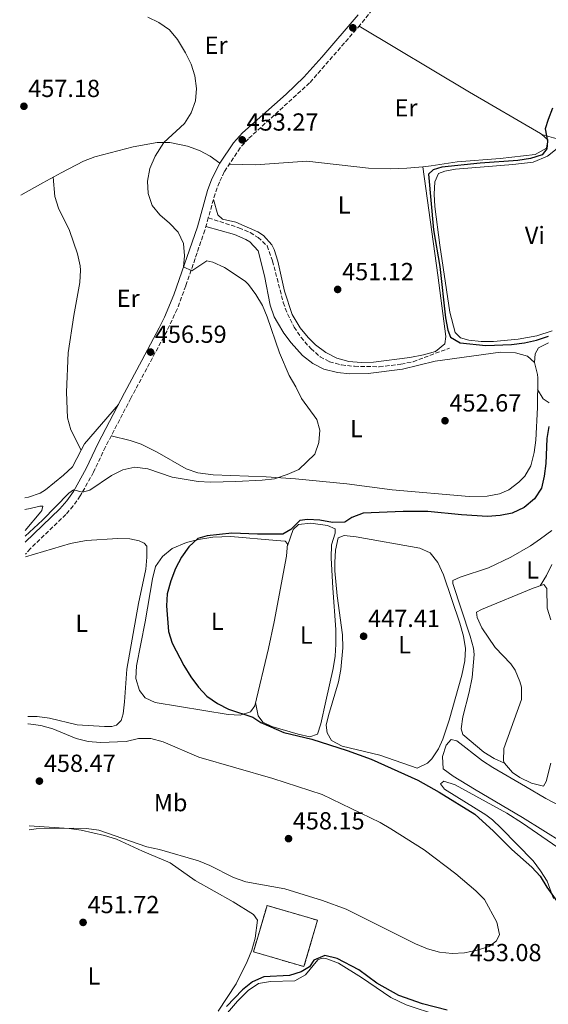
# Model space of a CAD drawing. Units: metres. Extents: x 594771 to 598249, y 4657360 to 4659720.
# Drawn here: x 594786 to 595001, y 4658155 to 4658554 of the extents above; entities that cross this region are included whole.
import ezdxf
from ezdxf.enums import TextEntityAlignment as Align

# ---------------------------------------------------------------- set-up
doc = ezdxf.new("R2010")
doc.units = ezdxf.units.M
doc.header["$MEASUREMENT"] = 0
doc.linetypes.add('DGN Style 3', pattern=[2.435890702152634, 1.739921930109024, -0.6959687720436097])
for name, color, linetype, lineweight in [('Camino', 7, 'DGN Style 3', 0), ('construcción   en ruinas', 1, 'Continuous', 0), ('contrucción  en ruinas', 1, 'DGN Style 3', 13), ('Cota de punto acotado terreno', 7, 'Continuous', 0), ('Curva de nivel directora', 30, 'Continuous', 30), ('Curva de nivel intermedia', 30, 'Continuous', 0), ('Embalse', 142, 'Continuous', 13), ('Etiqueta de uso rústico', 92, 'Continuous', 0), ('Línea de cambio de uso (parcela vista)', 92, 'Continuous', 0), ('Margen derecho', 7, 'Continuous', 0), ('Punto acotado terreno (símbolo)', 7, 'Continuous', 0), ('Senda', 7, 'DGN Style 3', 0)]:
    doc.layers.add(name, color=color, linetype=linetype, lineweight=lineweight)
doc.styles.add('Style-Arial', font='arial.ttf')

# ---------------------------------------------------------------- blocks, each defined once
blk = doc.blocks.new('5PATER')
at = {"layer": 'Embalse', "linetype": 'Continuous', "lineweight": 0}
h = blk.add_hatch(color=51, dxfattribs=at)
edge = h.paths.add_edge_path()
edge.add_ellipse((0, 0), major_axis=(-0.1095731443231308, -0.1110710700762829), ratio=0.9994222409660317, start_angle=0, end_angle=360)

msp = doc.modelspace()

# ---------------------------------------------------------------- linework, layer by layer
at = {"layer": 'Camino', "color": 7, "linetype": 'DGN Style 3', "lineweight": 0}
for points in [[(594929.9499999986, 4658559.720000001, 452.1499999999942), (594929.0900000003, 4658558.430000001, 452.1799999999931), (594924.230000001, 4658552.31, 452.3600000000006), (594903.6999999987, 4658528.770000001, 452.9700000000012), (594878.8500000001, 4658506.100000001, 453.2500000000001), (594875.4999999997, 4658502.399999999, 453.2899999999936), (594869.069999999, 4658492.61, 453.5299999999989), (594867.0599999975, 4658488.440000001, 453.6499999999943), (594865.3200000006, 4658483.739999998, 453.7700000000042), (594862.579999998, 4658473.960000002, 454.0800000000017)], [(594862.579999998, 4658473.960000002, 454.0800000000017), (594861.1599999988, 4658468.91, 454.2400000000052), (594853.4200000005, 4658446.350000003, 455.4900000000054), (594849.8999999978, 4658436.850000001, 455.9700000000012), (594845.6700000011, 4658427.800000001, 456.4499999999972), (594831.1200000001, 4658400.670000004, 456.9100000000035), (594820.8400000005, 4658380.949999999, 455.9199999999983), (594815.9499999976, 4658370.63, 455.5399999999937), (594810.6099999979, 4658361.059999999, 454.979999999996), (594807.7499999991, 4658356.949999998, 454.7400000000052), (594804.7299999993, 4658353.539999999, 454.520000000004), (594790.3799999994, 4658339.699999999, 453.7100000000065), (594788.37, 4658337.38, 453.5899999999965)]]:
    msp.add_polyline3d(points, dxfattribs=at)
at = {"layer": 'construcción   en ruinas', "color": 1, "linetype": 'Continuous', "lineweight": 0}
msp.add_polyline3d([(594906.9000000004, 4658188.699999999, 453.2799999999989), (594901.3700000001, 4658169.890000001, 450), (594880.8799999999, 4658175.92, 451.4400000000023), (594886.4100000003, 4658194.730000001, 453.9199999999983)], close=True, dxfattribs=at)
at = {"layer": 'contrucción  en ruinas', "color": 1, "linetype": 'DGN Style 3', "lineweight": 13}
msp.add_polyline3d([(594901.3700000001, 4658169.890000001, 450), (594880.8799999999, 4658175.92, 451.4400000000023), (594886.4100000003, 4658194.730000001, 453.9199999999983), (594906.9000000004, 4658188.699999999, 453.2799999999989), (594901.3700000001, 4658169.890000001, 450)], dxfattribs=at)
at = {"layer": 'Curva de nivel directora', "color": 30, "linetype": 'Continuous', "lineweight": 30, "elevation": 450, "flags": 128}
for points in [[(595002.2399999988, 4658518.520000001), (595000.4599999996, 4658513.84), (594999.36, 4658510.070000002), (595000.2599999985, 4658505.150000002), (595000.0399999995, 4658502.029999999), (594998.1199999994, 4658499.560000001), (594993.2899999992, 4658498.03), (594988.2099999986, 4658497.290000001), (594972.9099999988, 4658496.210000001), (594957.3099999995, 4658494.520000001), (594953.8099999991, 4658493.52), (594951.9999999988, 4658491.710000002), (594954.0399999993, 4658469.150000002), (594956.5499999995, 4658454.189999999), (594958.900000001, 4658433.310000001), (594959.7300000002, 4658428.380000004), (594960.85, 4658425.539999999), (594964.7999999997, 4658423.150000002), (594975.1900000009, 4658422.140000002), (594985.6699999995, 4658422.53), (594990.8599999995, 4658423.210000004), (594995.739999999, 4658424.310000002), (595000.6099999994, 4658425.960000002)], [(595000.8199999996, 4658389.250000001), (595000.0300000005, 4658384.32), (594999.5399999988, 4658374.17), (594998.9199999997, 4658369.109999999), (594997.8600000001, 4658364.230000001), (594994.9999999991, 4658359.850000001), (594990.7900000003, 4658356.350000001), (594985.8799999995, 4658354.060000001), (594980.989999999, 4658353.03), (594975.8899999983, 4658352.640000001), (594965.3899999997, 4658353.350000001), (594951.7100000003, 4658354.770000001), (594941.699999999, 4658354.750000001), (594925.4899999994, 4658353.970000001), (594920.7699999987, 4658352.300000001), (594917.9500000002, 4658350.420000002), (594912.9500000001, 4658350.300000001), (594907.8299999993, 4658351.210000004), (594902.8, 4658351.53), (594899.72, 4658351.050000002), (594896.1100000002, 4658347.380000002), (594892.8600000002, 4658345.54), (594882.5699999996, 4658345.460000002), (594872.1499999991, 4658345.880000002), (594862.0799999996, 4658344.890000002), (594858.3800000004, 4658343.78), (594854.6699999999, 4658340.350000001), (594851.6399999991, 4658336.220000002), (594849.2000000004, 4658331.51), (594847.3499999997, 4658326.51), (594845.9299999982, 4658321.34), (594845.5999999996, 4658316.359999999), (594846.3499999985, 4658306.000000002), (594847.8899999984, 4658301.189999999), (594852.7000000008, 4658292.130000004), (594855.5199999993, 4658287.57), (594858.5799999993, 4658283.359999999), (594861.940000001, 4658279.66), (594866.3299999987, 4658276.779999999), (594870.7199999986, 4658274.390000002), (594880.5899999992, 4658271.190000001), (594883.8700000005, 4658269.070000002), (594893.2400000002, 4658264.980000001), (594904.6100000006, 4658262.199999999), (594918.9400000003, 4658257.619999999), (594928.67, 4658254.120000001), (594947.5700000008, 4658245.67), (594956.3399999995, 4658240.689999999), (594970.7000000004, 4658231.789999999), (594978.3600000005, 4658224.880000004), (594985.8099999981, 4658217.480000001), (594993.8799999993, 4658210.270000001), (594997.27, 4658206.600000001), (594999.9999999992, 4658202.15), (595008.7599999988, 4658189.79)], [(594959.52, 4658152.210000002), (594949.5299999989, 4658154.750000002), (594939.8399999993, 4658158.210000002), (594930.9500000001, 4658163.170000002), (594923.6699999999, 4658168.529999999), (594914.8299999998, 4658173.189999999), (594909.9300000003, 4658174.460000001), (594905.3399999993, 4658172.500000001), (594903.6200000005, 4658169.859999999), (594900.2599999988, 4658167.77), (594895.5, 4658166.24), (594885.0799999996, 4658165.76), (594880.5099999986, 4658163.740000002), (594876.4000000004, 4658160.490000002), (594869.9599999986, 4658153.689999999)]]:
    msp.add_lwpolyline(points, dxfattribs=at)
at = {"layer": 'Curva de nivel intermedia', "color": 30, "linetype": 'Continuous', "lineweight": 0, "elevation": 455, "flags": 128}
for points in [[(594837.990000001, 4658555.41), (594842.4900000005, 4658553.239999999), (594846.82, 4658550.32), (594850.1100000002, 4658546.34), (594853.3600000001, 4658540.98), (594855.6600000003, 4658536.399999999), (594857.0800000017, 4658531.599999999), (594857.7099999998, 4658526.46), (594857.3299999998, 4658521.48), (594855.5799999996, 4658516.569999999), (594852.8400000016, 4658512.239999999), (594844.5400000003, 4658504.56), (594840.9800000017, 4658498.949999999), (594838.9000000008, 4658494.000000001), (594837.8900000005, 4658488.849999999), (594838.180000001, 4658483.859999999), (594839.7800000014, 4658478.970000001), (594842.9000000019, 4658475.199999998), (594846.8800000004, 4658471.850000001), (594850.3499999995, 4658468.180000001), (594852.4999999995, 4658463.600000001), (594852.9100000008, 4658458.499999999), (594852.5199999998, 4658454.119999998), (594855.9400000018, 4658452.489999998), (594862.0000000015, 4658456.470000001), (594864.4400000023, 4658455.970000001), (594869.0800000002, 4658453.73), (594877.5300000014, 4658448.230000001), (594878.9300000007, 4658446.869999999), (594881.8200000006, 4658442.789999999), (594884.6000000013, 4658438.420000001), (594886.5000000012, 4658433.789999999), (594891.4000000008, 4658419.17), (594895.3700000005, 4658409.980000001), (594898.150000001, 4658405.369999999), (594900.4500000009, 4658400.579999999), (594906.5700000009, 4658392.13), (594907.8000000002, 4658387.749999999), (594907.4500000015, 4658382.699999999), (594905.7999999997, 4658377.99), (594899.2999999998, 4658371.720000001), (594894.55, 4658369.7), (594889.3800000001, 4658367.949999999), (594884.4100000013, 4658367.399999999)], [(594884.4100000013, 4658367.399999999), (594873.6900000013, 4658366.96), (594863.4500000019, 4658366.689999999), (594858.4600000008, 4658366.96), (594847.8799999994, 4658368.59), (594837.9599999997, 4658372.009999999), (594832.7600000007, 4658372.659999999), (594827.8900000004, 4658371.58), (594823.3000000014, 4658369.3), (594814.4900000005, 4658363.439999999), (594811.4800000017, 4658362.619999999), (594807.8600000008, 4658363.54), (594805.9299999997, 4658362.21), (594795.3000000013, 4658351.239999999), (594788.2699999994, 4658344.720000001)], [(594789.2900000009, 4658268.439999999), (594789.4500000018, 4658268.449999998), (594794.6500000008, 4658267.850000001), (594799.4499999998, 4658266.439999999), (594808.9800000006, 4658262.519999999), (594813.8700000012, 4658261.350000001), (594818.8500000011, 4658260.9), (594829.2600000004, 4658261.369999999), (594834.2000000002, 4658262.55), (594839.2000000003, 4658262.500000001), (594844.2699999998, 4658261.119999999), (594858.7699999993, 4658254.939999999), (594888.8000000012, 4658246.28), (594908.8100000005, 4658239.829999999), (594932.3400000003, 4658228.4), (594936.6699999998, 4658225.890000001), (594950.1900000004, 4658217.300000001), (594963.0000000002, 4658207.550000001), (594971.2100000001, 4658200.73), (594974.6800000013, 4658197.119999999), (594979.63, 4658188), (594980.7600000009, 4658182.91), (594979.5899999997, 4658180.36), (594976.540000001, 4658178.109999999), (594971.7599999999, 4658176.63), (594966.5099999994, 4658175.55), (594961.5099999993, 4658175.239999999), (594956.4199999999, 4658175.74), (594951.6000000008, 4658177.099999999), (594946.7100000002, 4658179.159999999), (594918.4800000021, 4658193.17), (594908.9100000011, 4658196.779999999), (594893.6200000002, 4658201.489999999), (594877.850000001, 4658204.319999998), (594872.7500000005, 4658206.050000001), (594863.2199999995, 4658210.92), (594858.5900000005, 4658212.819999999), (594842.780000001, 4658217.42), (594837.5799999997, 4658218.579999999), (594818.1200000002, 4658225.300000001), (594813.1700000016, 4658226.05), (594807.9700000003, 4658226.149999999), (594792.6799999995, 4658225.84), (594789.8699999999, 4658225.42)]]:
    msp.add_lwpolyline(points, dxfattribs=at)
at = {"layer": 'Línea de cambio de uso (parcela vista)', "color": 92, "linetype": 'Continuous', "lineweight": 0, "extrusion": (0.04841943890323569, -0.01368926599589287, 0.9987332786749372), "elevation": -34512.45795569336, "flags": 128}
msp.add_lwpolyline([(4644666.474033789, 693973.828928266), (4644666.474033789, 693973.8090544146)], dxfattribs=at)
at = {"layer": 'Línea de cambio de uso (parcela vista)', "color": 92, "linetype": 'Continuous', "lineweight": 0, "extrusion": (0.2551268400562738, 0.8088503969098245, 0.5297842305143858), "elevation": 3920074.309763547, "flags": 128}
msp.add_lwpolyline([(833886.3308984927, -2448135.699975312), (833881.3544161799, -2448135.981770917), (833875.9067874068, -2448136.889647972)], dxfattribs=at)
at = {"layer": 'Línea de cambio de uso (parcela vista)', "color": 92, "linetype": 'Continuous', "lineweight": 0, "extrusion": (0.002974290794575796, -0.0203951516963873, 0.9997875731281876), "elevation": -92790.39908587206, "flags": 128}
msp.add_lwpolyline([(1260974.701110581, 4522927.266148362), (1260974.701110581, 4522927.261296558)], dxfattribs=at)
at = {"layer": 'Línea de cambio de uso (parcela vista)', "color": 92, "linetype": 'Continuous', "lineweight": 0, "extrusion": (-0.02971799276057199, 0.03181226874346991, 0.9990519608427161), "elevation": 130973.4450256512, "flags": 128}
msp.add_lwpolyline([(-3614697.489046403, -2995212.845525016), (-3614676.419495981, -2995210.54845189), (-3614673.771893385, -2995209.622731421)], dxfattribs=at)
at = {"layer": 'Línea de cambio de uso (parcela vista)', "color": 92, "linetype": 'Continuous', "lineweight": 0, "extrusion": (0.01763333834061474, -0.03526667470282208, 0.9992223611560996), "elevation": -153340.5719326065, "flags": 128}
msp.add_lwpolyline([(2615305.882719221, 3897558.588927541), (2615305.882719221, 3897558.596536088)], dxfattribs=at)
at = {"layer": 'Línea de cambio de uso (parcela vista)', "color": 92, "linetype": 'Continuous', "lineweight": 0}
for points in [[(594923.79, 4658551.810000001, 452.3699999999953), (594968.5499999998, 4658525.060000001, 450.7700000000041), (594997.3799999999, 4658508.24, 450.1999999999971), (594997.9190999996, 4658507.774599999, 450.1999999999971)], [(594997.9190999996, 4658507.774599999, 450.1999999999971), (595000.3799999999, 4658505.65, 450.1999999999971), (594999.8200000003, 4658502.26, 450.2799999999989), (594995.25, 4658499.74, 450.3600000000006), (594981, 4658498.07, 450.4799999999959), (594963.5599999996, 4658496.730000001, 450.8000000000029), (594953.0700000003, 4658495.02, 450.8000000000029), (594949.6206999999, 4658494.7152, 450.8450000000012)], [(594786.4199999999, 4658483.180000001, 456.7299999999959), (594795.3499999996, 4658488.15, 456.6900000000023), (594802.8899999997, 4658492.27, 456.3399999999965), (594811.8600000005, 4658496.939999999, 455.679999999993), (594816.4900000002, 4658498.779999999, 455.4799999999959), (594832.0599999996, 4658502.77, 455.1000000000058), (594841.8700000001, 4658504.5, 454.9700000000012), (594846.9400000004, 4658504.609999999, 454.9100000000035), (594854.1299999999, 4658503.08, 454.820000000007), (594858.9699999997, 4658501.25, 455.1399999999995), (594863.3799999999, 4658498.980000001, 455.0800000000018), (594867.25, 4658496.16, 453.4799999999959)], [(595008.0499999998, 4658505.24, 449.1900000000023), (595000.2300000006, 4658499.029999999, 449.3699999999953), (594994.4600000001, 4658496.59, 449.4799999999959), (594986.2400000002, 4658495.59, 449.5200000000041), (594962.9000000004, 4658493.779999999, 449.3899999999995), (594958.6299999999, 4658492.880000001, 449.3500000000058), (594955.9800000006, 4658491.930000001, 449.1499999999942), (594954.4600000001, 4658488.58, 449.1499999999942), (594954.2999999998, 4658483.58, 449.0399999999936), (594954.54, 4658478.58, 448.9499999999971), (594956.5099999999, 4658462.92, 448.9499999999971), (594960.6399999997, 4658435.65, 448.9499999999971), (594962.7699999996, 4658427.439999999, 448.9499999999971), (594964.9500000002, 4658425.26, 448.9499999999971), (594968.3200000003, 4658424.25, 448.9100000000035), (594973.3099999996, 4658423.779999999, 448.8699999999953), (594978.2999999998, 4658423.710000001, 448.8300000000018), (594988.2800000003, 4658424.640000001, 448.7599999999948), (594995.9199999999, 4658426.08, 448.7799999999989), (595002.1200000001, 4658428.029999999, 448.8300000000018)], [(594949.6206999999, 4658494.7152, 450.8499000000011), (594955.79, 4658450.720000001, 450.2400000000052), (594959.0300000003, 4658425.710000001, 450.3699999999953), (594958.6399999997, 4658422.779999999, 450.3300000000018), (594954.7999999998, 4658419.699999999, 450.3699999999953), (594949.9600000001, 4658418.369999999, 450.4700000000012), (594944.3499999996, 4658417.300000001, 450.6100000000006), (594929.6100000005, 4658415.4, 451.0099999999948), (594924.6100000005, 4658415.220000001, 451.0899999999965), (594919.6100000005, 4658415.630000001, 451.1699999999983), (594914.7699999996, 4658416.939999999, 451.25), (594910.25, 4658419.27, 451.320000000007), (594906.0899999999, 4658422.369999999, 451.3300000000018), (594903.0999999996, 4658425.380000001, 451.3300000000018), (594899.8799999999, 4658429.279999999, 451.3600000000006), (594896.6500000004, 4658434.699999999, 451.4100000000035), (594893.4500000002, 4658444.17, 451.4799999999959), (594890.79, 4658456.390000001, 451.6900000000023), (594889.2599999999, 4658461.119999999, 451.8399999999965), (594888.3099999996, 4658463.02, 451.929999999993), (594884.9800000006, 4658466.83, 452.2200000000012), (594882.6399999997, 4658468.27, 452.3699999999953), (594873.7300000006, 4658472.230000001, 452.6499999999942), (594868.3600000005, 4658473.430000001, 452.9199999999983), (594866.4400000004, 4658475.17, 453.1699999999983), (594864.6699999999, 4658481.430000001, 453.8500000000058)], [(594949.6206999999, 4658494.7152, 450.8450000000012), (594943.1100000005, 4658494.140000001, 450.929999999993), (594936.6399999997, 4658493.890000001, 451.1300000000047), (594927.5300000003, 4658494.119999999, 451.4499999999971), (594902.5899999999, 4658496.91, 452.2100000000065), (594881.79, 4658495.52, 453.0899999999965), (594871.1299999999, 4658495.74, 453.4499999999971)], [(594810.9466000004, 4658379.6468, 456.8402999999962), (594806.7999999998, 4658387.9, 457.2400000000052), (594805.3899999997, 4658392.699999999, 457.2400000000052), (594805.0599999996, 4658403.230000001, 457.7299999999959), (594805.75, 4658419.16, 457.820000000007), (594807.9199999999, 4658434.32, 457.1999999999971), (594810.3600000005, 4658447.680000001, 456.7400000000052), (594810.7599999999, 4658452.67, 456.5), (594810.5999999996, 4658454.480000001, 456.429999999993), (594809.4400000004, 4658459.34, 456.3000000000029), (594806.2000000002, 4658468.810000001, 456.0200000000041), (594801.7999999998, 4658477.939999999, 455.8699999999953), (594800.2599999999, 4658482.640000001, 456), (594799.5899999999, 4658490.460000001, 456.4900000000052)], [(594861.5700000003, 4658470.380000001, 454.1900000000023), (594873.1399999997, 4658467.16, 454.1300000000047), (594877.75, 4658465.180000001, 454.1100000000006), (594879.4299999997, 4658464.279999999, 454.1100000000006), (594882.7400000002, 4658460.5, 454.1499999999942), (594885.3300000001, 4658450.42, 454.3000000000029), (594887.6299999999, 4658438.5, 454.4700000000012), (594889.3600000005, 4658433.83, 454.4900000000052), (594890.5899999999, 4658431.449999999, 454.4700000000012), (594893.1900000004, 4658427.17, 454.429999999993), (594896.1399999997, 4658423.16, 454.3800000000047), (594900.7800000003, 4658418.01, 454.2799999999989), (594904.9299999997, 4658414.800000001, 454.1100000000006), (594909.4699999997, 4658412.5, 453.8000000000029), (594914.9800000006, 4658411.109999999, 453.3899999999995), (594919.9699999997, 4658410.67, 453.0899999999965), (594927.4400000004, 4658410.77, 452.7100000000065), (594941.4400000004, 4658412.470000001, 452.3099999999977), (594954.7000000002, 4658415.74, 451.8300000000018), (594981.1399999997, 4658419.4, 451.2299999999959), (594987.2199999997, 4658419.15, 451.2700000000041), (594992.1699999999, 4658417.77, 451.3500000000058), (594995.0300000003, 4658415.180000001, 451.4700000000012)], [(594995.0300000003, 4658415.180000001, 451.25), (594995.1799999997, 4658418.699999999, 450.9700000000012), (594996.5899999999, 4658421.189999999, 450.8899999999995), (595000.6900000004, 4658423.230000001, 450.6100000000006)], [(594995.0300000003, 4658415.180000001, 451.4700000000012), (594996.2400000002, 4658410.300000001, 451.4700000000012), (594996.2800000003, 4658409.029999999, 451.4700000000012), (594996.1699999999, 4658396.930000001, 451.5099999999948), (594995.4699999997, 4658383.640000001, 451.5099999999948), (594994.8700000001, 4658378.699999999, 451.5399999999936), (594993.5, 4658373.289999999, 451.6300000000047), (594990.9900000002, 4658369.029999999, 451.7400000000052), (594988.5700000003, 4658366.59, 451.8300000000018), (594984.5, 4658363.52, 451.9600000000065), (594980.7000000002, 4658361.930000001, 452.070000000007), (594975.7300000006, 4658360.949999999, 452.1999999999971), (594968.4299999997, 4658360.779999999, 452.3899999999995), (594937.1900000004, 4658363.57, 453.179999999993), (594918.7999999998, 4658365.930000001, 453.679999999993), (594898.0099999999, 4658368, 454.6600000000035), (594886.04, 4658368.779999999, 455.1100000000006), (594864.5599999996, 4658369.640000001, 455.3399999999965), (594858.3099999996, 4658370.359999999, 455.5599999999977), (594853.6299999999, 4658372.07, 455.8300000000018), (594841.7800000003, 4658378.76, 456.2100000000065), (594835.3600000005, 4658382.029999999, 456.3600000000006), (594830.9100000003, 4658383.59, 456.3600000000006), (594823.1399999997, 4658385.380000001, 456.1399999999995)], [(595000.9199999999, 4658398.859999999, 451.3699999999953), (594998.4699999997, 4658400.470000001, 451.4100000000035), (594996.2400000002, 4658404.230000001, 451.4100000000035)], [(594810.9466000004, 4658379.6468, 456.8402999999962), (594807.4000000004, 4658372.890000001, 456.9499999999971), (594803.8300000001, 4658369.41, 457.1699999999983), (594796.4500000002, 4658363.49, 457.3999999999942), (594794.2999999998, 4658362.180000001, 457.4100000000035), (594789.5499999998, 4658360.529999999, 457.3999999999942), (594788.0599999996, 4658360.279999999, 457.3999999999942)], [(594788.1299999999, 4658355.5, 455.6499999999942), (594790.2800000003, 4658355.869999999, 455.6199999999953), (594794.1699999999, 4658356.850000001, 455.6199999999953), (594795.3399999999, 4658356.850000001, 455.6199999999953), (594794.9500000002, 4658355.100000001, 455.6199999999953), (594794.5599999996, 4658354.52, 455.6199999999953), (594788.2400000002, 4658346.939999999, 455.2799999999989)], [(594894.7000000002, 4658340.76, 449.570000000007), (594897.0800000001, 4658347.369999999, 449.8899999999995), (594899.2199999997, 4658349.449999999, 450.0099999999948), (594904.1600000003, 4658349.930000001, 449.8500000000058), (594910.9400000004, 4658348.960000001, 449.7700000000041), (594914.1200000001, 4658347.689999999, 449.6499999999942), (594914.0199999996, 4658345.930000001, 449.6100000000006), (594912.6200000001, 4658341.130000001, 449.3000000000029), (594912.4400000004, 4658335.890000001, 449.0299999999989), (594913.0800000001, 4658323.619999999, 448.570000000007), (594914.29, 4658306.859999999, 448.5399999999936), (594914.3799999999, 4658300.890000001, 448.570000000007), (594914.0700000003, 4658295.9, 448.4799999999959), (594913.2999999998, 4658290.949999999, 448.3699999999953), (594910.2300000006, 4658277.730000001, 448.8500000000058), (594908.2000000002, 4658268.430000001, 448.8500000000058), (594906.8300000001, 4658264.289999999, 449.2100000000065), (594903.8300000001, 4658263.210000001, 449.4499999999971), (594898.9900000002, 4658264.25, 449.6000000000058), (594888.3499999996, 4658267.449999999, 449.4199999999983), (594884.7300000006, 4658269.100000001, 449.3300000000018), (594882.8200000003, 4658271.800000001, 449.25), (594881.79, 4658277.130000001, 449.5899999999965)], [(594982.7699999996, 4658252.560000001, 446.1600000000035), (594978.6100000005, 4658254.380000001, 446.1199999999953), (594974.4000000004, 4658257.02, 446.0500000000029), (594965.8499999996, 4658264.180000001, 446), (594965.1699999999, 4658266.41, 446.0399999999936), (594965.8899999997, 4658271.359999999, 446), (594968.5099999999, 4658281.4, 446.0299999999989), (594969.6399999997, 4658287.289999999, 446.1100000000006), (594970.5, 4658296.600000001, 446.179999999993), (594970.1799999997, 4658299.26, 446.1999999999971), (594968.9199999999, 4658304.100000001, 446.3099999999977), (594961.8600000005, 4658325.480000001, 446.8000000000029), (594961.8399999999, 4658326.680000001, 446.6000000000058), (594964.8200000003, 4658328.060000001, 446.5200000000041), (594976.3499999996, 4658331.77, 446.320000000007), (594985.3399999999, 4658336.119999999, 446.2700000000041), (594993.3499999996, 4658340.82, 446.2200000000012), (594997.4699999997, 4658343.609999999, 446.1900000000023), (595002.0199999996, 4658347.039999999, 446.1600000000035)], [(594788.3899999997, 4658336.300000001, 453.429999999993), (594806.6699999999, 4658341.67, 452.2200000000012), (594812.9600000001, 4658342.960000001, 451.7799999999989), (594825.79, 4658343.76, 451.679999999993), (594830.6500000004, 4658343.57, 451.679999999993), (594834.54, 4658342.800000001, 451.679999999993), (594836.4800000006, 4658341.83, 451.679999999993), (594837.6500000004, 4658340.67, 451.679999999993), (594837.6500000004, 4658336.189999999, 451.679999999993), (594837.2199999997, 4658331.230000001, 451.7100000000065), (594834.1799999997, 4658317.33, 451.8899999999995), (594829.5499999998, 4658290.699999999, 451.679999999993), (594828.5999999996, 4658277.480000001, 452.0399999999936), (594827.9500000002, 4658272.550000001, 452.4100000000035), (594827.25, 4658269.9, 452.6000000000058), (594825.3099999996, 4658267.949999999, 452.75), (594823.3700000001, 4658267.359999999, 452.8500000000058), (594820.4500000002, 4658267.359999999, 452.8500000000058), (594809.3700000001, 4658268.119999999, 453.0099999999948), (594798.0899999999, 4658270.83, 453.1600000000035), (594793.1100000005, 4658271.42, 453.2400000000052), (594789.25, 4658271.4, 453.3600000000006)], [(594875.5599999996, 4658271.960000001, 450.0899999999965), (594870.5700000003, 4658272.300000001, 450.1699999999983), (594840.9900000002, 4658277.16, 450.3399999999965), (594836.9299999997, 4658278.99, 450.3399999999965), (594834.5899999999, 4658282.07, 450.3000000000029), (594833.1600000003, 4658286.859999999, 450.179999999993), (594833.3700000001, 4658292.050000001, 450.1199999999953), (594836.8899999997, 4658309.91, 450.0099999999948), (594839.8600000005, 4658327.350000001, 450.0299999999989), (594841.1600000003, 4658332.369999999, 450.0899999999965), (594843.9800000006, 4658336.49, 449.9700000000012), (594847.9100000003, 4658339.699999999, 450.0599999999977), (594853.7300000006, 4658342.140000001, 449.9400000000023), (594858.5599999996, 4658343.350000001, 449.8300000000018), (594864.3600000005, 4658344.24, 449.6999999999971), (594871.7699999996, 4658344.600000001, 449.5299999999989), (594890.2699999996, 4658342.99, 449.6100000000006), (594893.7999999998, 4658342.689999999, 449.570000000007), (594894.7699999996, 4658341.59, 449.570000000007), (594894.3200000003, 4658336.619999999, 449.5500000000029), (594889.29, 4658309.890000001, 449.1399999999995), (594886.9800000006, 4658299.109999999, 449.179999999993), (594881.4600000001, 4658275.76, 449.6100000000006), (594879.6500000004, 4658273.350000001, 449.8099999999977), (594875.5599999996, 4658271.960000001, 450.0899999999965)], [(594947.3300000001, 4658250.470000001, 448.3500000000058), (594932.1799999997, 4658255.82, 448.3899999999995), (594916.9100000003, 4658259.470000001, 448.5099999999948), (594912.5700000003, 4658261.680000001, 448.5099999999948), (594910.7800000003, 4658264.890000001, 448.4700000000012), (594910.4100000003, 4658267.880000001, 448.3500000000058), (594911.29, 4658271.84, 448.070000000007), (594915.4800000006, 4658285.58, 447.6999999999971), (594916.4199999999, 4658290.49, 447.6399999999995), (594917.2000000002, 4658299.390000001, 447.5299999999989), (594917.0499999998, 4658304.58, 447.5), (594914.9000000004, 4658320.5, 447.6600000000035), (594913.9900000002, 4658330.680000001, 448.1600000000035), (594913.8700000001, 4658334.050000001, 448.3899999999995), (594914.1399999997, 4658339.039999999, 448.5099999999948), (594915.2599999999, 4658343.970000001, 448.6300000000047), (594917.6600000003, 4658344.91, 448.7100000000065), (594922.6399999997, 4658344.4, 448.679999999993), (594948.4600000001, 4658339.84, 448.3099999999977), (594952.5800000001, 4658337.869999999, 448.2299999999959), (594955.7100000001, 4658333.960000001, 448.0399999999936), (594958.0199999996, 4658328.930000001, 447.9100000000035), (594964.6500000004, 4658309.42, 447.3300000000018), (594966.1500000004, 4658304.07, 447.2599999999948), (594966.9500000002, 4658299.09, 447.2299999999959), (594966.7199999997, 4658294.060000001, 447.2200000000012), (594965.4199999999, 4658288.189999999, 447.2599999999948), (594960.3499999996, 4658269.960000001, 447.5800000000018), (594957.7100000001, 4658262.279999999, 447.8399999999965), (594955.9600000001, 4658258.380000001, 447.9900000000052), (594953.3099999996, 4658254.27, 448.0899999999965), (594951.4800000006, 4658252.460000001, 448.1499999999942), (594947.3300000001, 4658250.470000001, 448.3500000000058)], [(595002.0099999999, 4658333.24, 445.8399999999965), (594999.79, 4658328.75, 445.8800000000047), (594997.2699999996, 4658324.539999999, 445.6399999999995)], [(594982.7699999996, 4658252.560000001, 446.1600000000035), (594982.4299999997, 4658253.5, 446.1499999999942), (594982.5199999996, 4658258.52, 445.9400000000023), (594989.6900000004, 4658278.4, 445.8300000000018), (594989.6699999999, 4658283.380000001, 445.8500000000058), (594989.0300000003, 4658285.689999999, 445.8699999999953), (594987.0599999996, 4658290.300000001, 445.9199999999983), (594985.3499999996, 4658292.9, 445.9499999999971), (594978.9600000001, 4658299.51, 446.070000000007), (594973.6299999999, 4658307.49, 446.070000000007), (594971.6399999997, 4658311.689999999, 446.1100000000006), (594971.4600000001, 4658313.84, 446.1900000000023), (594973.4100000003, 4658314.949999999, 446.1100000000006), (594994.3899999997, 4658323.57, 445.6699999999983), (594998.7199999997, 4658325.02, 445.6300000000047), (594999.9199999999, 4658323.49, 445.5899999999965), (595000.1200000001, 4658315.470000001, 445.3500000000058), (595001.5999999996, 4658310.710000001, 445.3399999999965)], [(595006.6600000003, 4658220.210000001, 446.6699999999983), (594990.1200000001, 4658230.51, 447.0500000000029), (594970.5999999996, 4658241.890000001, 447.5500000000029), (594961.9199999999, 4658247.210000001, 447.5500000000029), (594957.9100000003, 4658250.189999999, 447.5500000000029), (594957.5999999996, 4658255.289999999, 447.5500000000029), (594959.0899999999, 4658259.800000001, 447.5099999999948), (594961.1200000001, 4658262.119999999, 447.5099999999948), (594963.5099999999, 4658261.600000001, 447.4700000000012), (594973.9000000004, 4658253.52, 447.1900000000023), (594978.0800000001, 4658250.779999999, 447.1499999999942), (594991.2599999999, 4658243.07, 447.0299999999989), (594999.5099999999, 4658238.17, 446.6300000000047), (595009.2300000006, 4658233.199999999, 446.5099999999948)], [(595001.5499999998, 4658252.529999999, 445.9499999999971), (594999.7699999996, 4658245.060000001, 446.070000000007), (594998.5800000001, 4658243.180000001, 446.070000000007), (594993.7199999997, 4658244.350000001, 446.1499999999942), (594989, 4658246.699999999, 446.179999999993), (594986.0199999996, 4658248.689999999, 446.1900000000023), (594982.7699999996, 4658252.560000001, 446.1600000000035)], [(595002.7300000006, 4658197.560000001, 449.6600000000035), (595000.1299999999, 4658204.539999999, 449.3600000000006), (594997.4699999997, 4658208.77, 449.1600000000035), (594994.4800000006, 4658212.789999999, 448.9900000000052), (594981.4900000002, 4658226.08, 448.8500000000058), (594977.8600000005, 4658229.539999999, 448.8600000000006), (594975.2599999999, 4658231.470000001, 448.8500000000058), (594958.4500000002, 4658242, 448.6499999999942), (594956.8799999999, 4658244.109999999, 448.6000000000058), (594958.1699999999, 4658245.189999999, 448.3999999999942), (594962.8099999996, 4658243.74, 448.4199999999983), (594983.7199999997, 4658232.210000001, 448.3500000000058), (594990.1500000004, 4658228.199999999, 448.3500000000058), (595010.1600000003, 4658214.34, 447.8699999999953)], [(594789.8499999996, 4658227.02, 454.929999999993), (594806.0700000003, 4658226.01, 454.6100000000006), (594811.0099999999, 4658225.26, 454.5299999999989), (594820.4699999997, 4658223.140000001, 454.3699999999953), (594825.2599999999, 4658221.689999999, 454.2700000000041), (594835.8200000003, 4658216.720000001, 453.7899999999936), (594847.0999999996, 4658212.07, 453.4400000000023), (594857.2199999997, 4658204.890000001, 452.7200000000012), (594872.6299999999, 4658196.210000001, 451.5200000000041), (594880.9600000001, 4658191.119999999, 451.0399999999936), (594882.5199999996, 4658188.789999999, 451.0899999999965), (594881.5499999998, 4658181.41, 451.0399999999936), (594880.1799999997, 4658176.630000001, 450.4700000000012), (594878.3200000003, 4658172.01, 449.9199999999983), (594873.9199999999, 4658162.869999999, 450.0200000000041), (594866.6299999999, 4658151.84, 450.070000000007)], [(594822.1799999997, 4658102.02, 451.8099999999977), (594837.7100000001, 4658118.560000001, 451.5), (594851.4900000002, 4658132.960000001, 449.9700000000012), (594864.6900000004, 4658144.449999999, 449.1600000000035), (594874.4000000004, 4658155.869999999, 448.9600000000065), (594878.75, 4658160.24, 448.9100000000035), (594882.9600000001, 4658162.980000001, 448.8999999999942), (594887.7999999998, 4658163.92, 448.9499999999971), (594897.7100000001, 4658164.130000001, 449.2100000000065), (594902.0800000001, 4658166.560000001, 449.3099999999977), (594907.0300000003, 4658172.689999999, 449.6100000000006), (594908, 4658173.08, 449.6100000000006), (594909.3600000005, 4658173.279999999, 449.6100000000006), (594910.7199999997, 4658173.09, 449.6100000000006), (594915.4299999997, 4658171.33, 449.7299999999959), (594924.7300000006, 4658165.529999999, 449.8699999999953), (594936.5999999996, 4658157.310000001, 449.8999999999942), (594942.8600000005, 4658154.390000001, 449.9700000000012), (594956.0300000003, 4658150, 449.9199999999983), (595014.5300000003, 4658132.640000001, 449.3699999999953), (595018.5899999999, 4658130.869999999, 449.2700000000041), (595018.54, 4658126.890000001, 448.5500000000029)]]:
    msp.add_polyline3d(points, dxfattribs=at)
at = {"layer": 'Margen derecho', "color": 7, "linetype": 'Continuous', "lineweight": 0}
msp.add_polyline3d([(594788.3000000007, 4658342.31, 453.7200000000013), (594802.3299999987, 4658355.84, 454.520000000004), (594805.1299999994, 4658359, 454.7400000000052), (594807.7899999992, 4658362.82, 454.979999999996), (594812.9899999984, 4658372.149999999, 455.5399999999937), (594817.8599999987, 4658382.430000002, 455.9199999999983), (594828.5100000016, 4658402.860000002, 456.929999999993), (594835.6099999984, 4658416.070000002, 456.9700000000012), (594842.6900000017, 4658429.29, 456.4499999999972), (594844.8299999984, 4658433.559999999, 456.2200000000013), (594848.6000000014, 4658442.760000002, 455.729999999996), (594858.120000001, 4658470.320000002, 454.2200000000012), (594862.2399999984, 4658485.059999998, 453.7700000000042), (594863.9999999995, 4658489.750000002, 453.6499999999943), (594867.2499999995, 4658496.160000003, 453.4799999999959), (594872.86, 4658504.440000001, 453.2899999999936), (594876.4899999975, 4658508.440000002, 453.2500000000001), (594894.1400000011, 4658524.140000002, 453.0500000000028), (594901.3200000004, 4658531.090000001, 452.9700000000012), (594908.6799999987, 4658539.220000001, 452.8000000000029), (594923.3599999994, 4658556.460000004, 452.2899999999936)], dxfattribs=at)
at = {"layer": 'Senda', "color": 7, "linetype": 'DGN Style 3', "lineweight": 0}
msp.add_polyline3d([(594862.579999998, 4658473.960000002, 454.0800000000017), (594874.999999999, 4658469.95, 452.9600000000063), (594879.5399999986, 4658467.960000001, 452.7200000000013), (594882.7500000005, 4658466.030000002, 452.5599999999976), (594886.4699999976, 4658462.59, 452.2700000000041), (594888.6499999971, 4658456.489999999, 452.0299999999989), (594892.980000001, 4658439.620000001, 451.8000000000029), (594894.6999999998, 4658434.940000002, 451.7200000000013), (594897.4200000024, 4658429.63, 451.6399999999995), (594900.1499999971, 4658425.460000001, 451.600000000006), (594904.1900000004, 4658420.840000001, 451.5599999999976), (594907.989999998, 4658417.530000003, 451.5200000000041), (594911.7199999985, 4658415.550000003, 451.479999999996), (594916.6000000001, 4658414.239999998, 451.3500000000058), (594921.9099999986, 4658413.670000004, 451.1999999999971), (594931.9200000024, 4658413.489999999, 450.9999999999999), (594940.7699999991, 4658414.52, 450.7899999999936), (594945.6799999998, 4658415.550000003, 450.6499999999942), (594960.4200000009, 4658421.04, 450.1100000000007)], dxfattribs=at)

# ---------------------------------------------------------------- block references
at = {"layer": 'Punto acotado terreno (símbolo)', "color": 7, "linetype": 'Continuous', "lineweight": 0, "xscale": 10, "yscale": 10, "zscale": 10}
for p in [(594921.2399999981, 4658551.13, 452.3999999999946), (594787.7300000007, 4658519.27, 457.1799999999935), (594876.3299999966, 4658505.63, 453.2700000000041), (594915.069999999, 4658444.890000002, 451.1199999999953), (594839.1299999988, 4658419.45, 456.5899999999965), (594958.6499999984, 4658391.56, 452.6699999999983), (594925.6099999979, 4658304.06, 447.4100000000035), (594794.0199999983, 4658245.220000001, 458.4700000000012), (594895.1400000001, 4658221.86, 458.1499999999946), (594811.7399999988, 4658187.850000002, 451.7200000000012)]:
    msp.add_blockref('5PATER', p, dxfattribs=at)

# ---------------------------------------------------------------- texts
at = {"layer": 'Cota de punto acotado terreno', "color": 7, "linetype": 'Continuous', "lineweight": 0, "style": 'Style-Arial'}
for s, p in [('457.18', (594789.4699999979, 4658523.02, 457.179999999993)), ('453.27', (594878.1299999985, 4658509.379999998, 453.2700000000041)), ('451.12', (594916.870000001, 4658448.640000002, 451.1199999999953)), ('456.59', (594840.8599999994, 4658423.199999998, 456.5899999999965)), ('452.67', (594960.449999998, 4658395.309999998, 452.6699999999983)), ('447.41', (594927.440000001, 4658307.81, 447.4100000000035)), ('458.47', (594795.8200000002, 4658248.969999998, 458.4700000000012)), ('458.15', (594896.8700000005, 4658225.61, 458.1499999999942)), ('451.72', (594813.5499999997, 4658191.600000002, 451.7200000000012)), ('453.08', (594968.6700000011, 4658172.100000002, 453.0800000000018))]:
    msp.add_text(s, height=7.000000000000002, dxfattribs=at).set_placement(p)
at = {"layer": 'Etiqueta de uso rústico', "color": 92, "linetype": 'Continuous', "lineweight": 0, "style": 'Style-Arial'}
for s, p in [('Er', (594865.7254566088, 4658544.060009998, 454.7100000000065)), ('Er', (594942.8354566081, 4658518.640009999, 451.429999999993)), ('L', (594917.701420379, 4658479.210009999, 451.5)), ('Vi', (594995.0989322189, 4658466.870010001, 449.2899999999936)), ('Er', (594830.0354566075, 4658441.270009998, 456.4900000000052)), ('L', (594922.7014203769, 4658388.330010001, 453.8300000000018)), ('L', (594994.1714203814, 4658330.94001, 446)), ('L', (594866.2014203783, 4658310.100009999, 449.6199999999953)), ('L', (594811.1914203804, 4658309.290009998, 452.429999999993)), ('L', (594902.3014203787, 4658304.530009999, 448.8699999999953)), ('L', (594942.2114203802, 4658300.590009999, 447.3399999999965)), ('Mb', (594847.2702462431, 4658236.470009998, 456.179999999993)), ('L', (594816.131420378, 4658166.070009999, 451.3300000000018))]:
    msp.add_text(s, height=7.000000000000002, dxfattribs=at).set_placement(p, align=Align.MIDDLE_CENTER)

doc.saveas('drawing.dxf')
